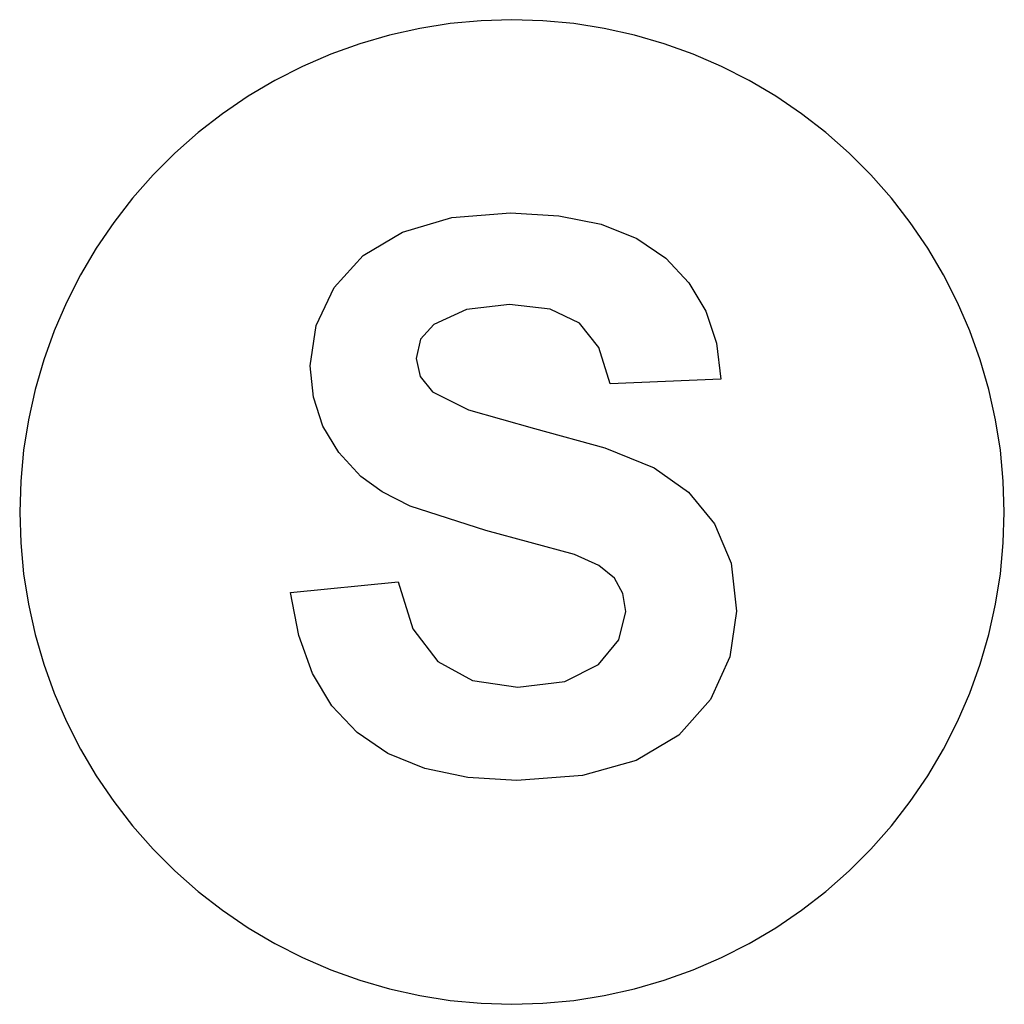
# Model space of a CAD drawing. Extents: x -150 to 150, y -150 to 150.
import ezdxf

# ---------------------------------------------------------------- set-up
doc = ezdxf.new("R2010")
doc.units = 0
doc.layers.get('0').update_dxf_attribs({"linetype": 'CONTINUOUS'})

msp = doc.modelspace()

# ---------------------------------------------------------------- linework, layer by layer
for p, q in [((0, 150), (-9.42, 149.7)), ((9.42, 149.7), (0, 150)), ((-28.11, 147.34), (-37.3, 145.29)), ((-18.8, 148.82), (-28.11, 147.34)), ((-9.42, 149.7), (-18.8, 148.82)), ((18.8, 148.82), (9.42, 149.7)), ((28.11, 147.34), (18.8, 148.82)), ((37.3, 145.29), (28.11, 147.34)), ((-37.3, 145.29), (-46.35, 142.66)), ((46.35, 142.66), (37.3, 145.29)), ((-46.35, 142.66), (-55.22, 139.47)), ((55.22, 139.47), (46.35, 142.66)), ((-55.22, 139.47), (-63.87, 135.72)), ((63.87, 135.72), (55.22, 139.47)), ((-63.87, 135.72), (-72.26, 131.45)), ((72.26, 131.45), (63.87, 135.72)), ((-72.26, 131.45), (-80.37, 126.65)), ((80.37, 126.65), (72.26, 131.45)), ((-80.37, 126.65), (-88.17, 121.35)), ((88.17, 121.35), (80.37, 126.65)), ((-88.17, 121.35), (-95.61, 115.58)), ((95.61, 115.58), (88.17, 121.35)), ((-95.61, 115.58), (-102.68, 109.35)), ((102.68, 109.35), (95.61, 115.58)), ((-102.68, 109.35), (-109.35, 102.68)), ((109.35, 102.68), (102.68, 109.35)), ((-109.35, 102.68), (-115.58, 95.61)), ((115.58, 95.61), (109.35, 102.68)), ((-115.58, 95.61), (-121.35, 88.17)), ((121.35, 88.17), (115.58, 95.61)), ((-18.32, 89.68), (-0.46, 91.13)), ((-0.46, 91.13), (14.3, 90.27)), ((14.3, 90.27), (27.12, 87.68)), ((-121.35, 88.17), (-126.65, 80.37)), ((-33.35, 85.31), (-18.32, 89.68)), ((27.12, 87.68), (37.99, 83.37)), ((126.65, 80.37), (121.35, 88.17)), ((-45.38, 78.17), (-33.35, 85.31)), ((37.99, 83.37), (46.91, 77.33)), ((-126.65, 80.37), (-131.45, 72.26)), ((-54.22, 68.38), (-45.38, 78.17)), ((131.45, 72.26), (126.65, 80.37)), ((46.91, 77.33), (53.92, 69.86)), ((-131.45, 72.26), (-135.72, 63.87)), ((135.72, 63.87), (131.45, 72.26)), ((53.92, 69.86), (59.04, 61.23)), ((-59.65, 56.85), (-54.22, 68.38)), ((-135.72, 63.87), (-139.47, 55.22)), ((-0.8, 63.19), (-13.91, 61.68)), ((11.67, 61.78), (-0.8, 63.19)), ((139.47, 55.22), (135.72, 63.87)), ((-13.91, 61.68), (-23.83, 57.15)), ((20.58, 57.55), (11.67, 61.78)), ((59.04, 61.23), (62.27, 51.44)), ((-23.83, 57.15), (-27.85, 52.62)), ((26.46, 50.1), (20.58, 57.55)), ((-139.47, 55.22), (-142.66, 46.35)), ((-61.46, 44.5), (-59.65, 56.85)), ((142.66, 46.35), (139.47, 55.22)), ((-27.85, 52.62), (-29.19, 46.78)), ((62.27, 51.44), (63.62, 40.51)), ((29.87, 39.02), (26.46, 50.1)), ((-142.66, 46.35), (-145.29, 37.3)), ((-29.19, 46.78), (-27.94, 41.27)), ((145.29, 37.3), (142.66, 46.35)), ((-60.5, 34.95), (-61.46, 44.5)), ((-27.94, 41.27), (-24.18, 36.63)), ((63.62, 40.51), (29.87, 39.02)), ((-145.29, 37.3), (-147.34, 28.11)), ((-24.18, 36.63), (-13.23, 31.16)), ((147.34, 28.11), (145.29, 37.3)), ((-57.61, 26.17), (-60.5, 34.95)), ((-13.23, 31.16), (6.84, 25.45)), ((-147.34, 28.11), (-148.82, 18.8)), ((148.82, 18.8), (147.34, 28.11)), ((-52.8, 18.14), (-57.61, 26.17)), ((6.84, 25.45), (28.26, 19.54)), ((-148.82, 18.8), (-149.7, 9.42)), ((-46.07, 10.86), (-52.8, 18.14)), ((28.26, 19.54), (43.27, 13.43)), ((149.7, 9.42), (148.82, 18.8)), ((43.27, 13.43), (53.78, 6.07)), ((-149.7, 9.42), (-150, 0)), ((-39.58, 6.15), (-46.07, 10.86)), ((150, 0), (149.7, 9.42)), ((-31.07, 1.82), (-39.58, 6.15)), ((53.78, 6.07), (61.74, -3.56)), ((-150, 0), (-149.7, -9.42)), ((-7.99, -5.67), (-31.07, 1.82)), ((149.7, -9.42), (150, 0)), ((19.04, -12.97), (-7.99, -5.67)), ((61.74, -3.56), (66.74, -15.61)), ((-149.7, -9.42), (-148.82, -18.8)), ((148.82, -18.8), (149.7, -9.42)), ((26.41, -16.32), (19.04, -12.97)), ((31.18, -20.21), (26.41, -16.32)), ((66.74, -15.61), (68.41, -30.19)), ((-148.82, -18.8), (-147.34, -28.11)), ((33.79, -24.81), (31.18, -20.21)), ((147.34, -28.11), (148.82, -18.8)), ((-67.5, -24.48), (-34.67, -21.29)), ((-34.67, -21.29), (-30.18, -35.63)), ((-64.99, -37.67), (-67.5, -24.48)), ((34.66, -30.3), (33.79, -24.81)), ((-147.34, -28.11), (-145.29, -37.3)), ((145.29, -37.3), (147.34, -28.11)), ((32.59, -38.95), (34.66, -30.3)), ((68.41, -30.19), (66.41, -44.1)), ((-30.18, -35.63), (-22.64, -45.58)), ((-145.29, -37.3), (-142.66, -46.35)), ((-60.78, -49.18), (-64.99, -37.67)), ((26.39, -46.43), (32.59, -38.95)), ((142.66, -46.35), (145.29, -37.3)), ((66.41, -44.1), (60.43, -57.09)), ((-142.66, -46.35), (-139.47, -55.22)), ((-22.64, -45.58), (-11.99, -51.39)), ((16.12, -51.61), (26.39, -46.43)), ((139.47, -55.22), (142.66, -46.35)), ((-54.85, -59.02), (-60.78, -49.18)), ((-11.99, -51.39), (1.82, -53.33)), ((1.82, -53.33), (16.12, -51.61)), ((-139.47, -55.22), (-135.72, -63.87)), ((135.72, -63.87), (139.47, -55.22)), ((-47.21, -67.18), (-54.85, -59.02)), ((60.43, -57.09), (50.79, -68.03)), ((-135.72, -63.87), (-131.45, -72.26)), ((131.45, -72.26), (135.72, -63.87)), ((-37.79, -73.59), (-47.21, -67.18)), ((50.79, -68.03), (37.85, -75.74)), ((-131.45, -72.26), (-126.65, -80.37)), ((-26.54, -78.17), (-37.79, -73.59)), ((126.65, -80.37), (131.45, -72.26)), ((37.85, -75.74), (21.46, -80.31)), ((-126.65, -80.37), (-121.35, -88.17)), ((-13.45, -80.92), (-26.54, -78.17)), ((1.48, -81.84), (-13.45, -80.92)), ((21.46, -80.31), (1.48, -81.84)), ((121.35, -88.17), (126.65, -80.37)), ((-121.35, -88.17), (-115.58, -95.61)), ((115.58, -95.61), (121.35, -88.17)), ((-115.58, -95.61), (-109.35, -102.68)), ((109.35, -102.68), (115.58, -95.61)), ((-109.35, -102.68), (-102.68, -109.35)), ((102.68, -109.35), (109.35, -102.68)), ((-102.68, -109.35), (-95.61, -115.58)), ((95.61, -115.58), (102.68, -109.35)), ((-95.61, -115.58), (-88.17, -121.35)), ((88.17, -121.35), (95.61, -115.58)), ((-88.17, -121.35), (-80.37, -126.65)), ((80.37, -126.65), (88.17, -121.35)), ((-80.37, -126.65), (-72.26, -131.45)), ((72.26, -131.45), (80.37, -126.65)), ((-72.26, -131.45), (-63.87, -135.72)), ((63.87, -135.72), (72.26, -131.45)), ((-63.87, -135.72), (-55.22, -139.47)), ((55.22, -139.47), (63.87, -135.72)), ((-55.22, -139.47), (-46.35, -142.66)), ((46.35, -142.66), (55.22, -139.47)), ((-46.35, -142.66), (-37.3, -145.29)), ((37.3, -145.29), (46.35, -142.66)), ((-37.3, -145.29), (-28.11, -147.34)), ((28.11, -147.34), (37.3, -145.29)), ((-28.11, -147.34), (-18.8, -148.82)), ((-18.8, -148.82), (-9.42, -149.7)), ((-9.42, -149.7), (0, -150)), ((0, -150), (9.42, -149.7)), ((9.42, -149.7), (18.8, -148.82)), ((18.8, -148.82), (28.11, -147.34))]:
    msp.add_line(p, q)

doc.saveas('drawing.dxf')
